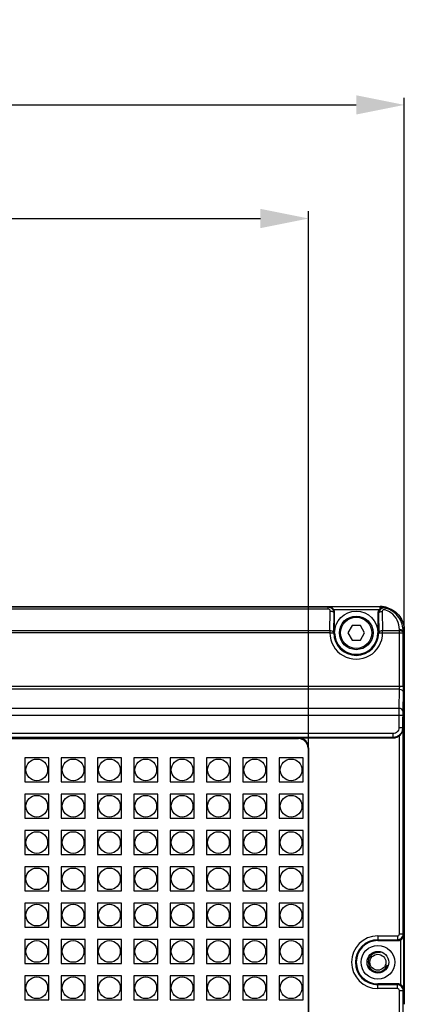
# Model space of a CAD drawing. Units: millimetres. Extents: x 0 to 2970, y 0 to 2100.
# Drawn here: x 632 to 712, y 1195 to 1400 of the extents above; entities that cross this region are included whole.
import ezdxf

# ---------------------------------------------------------------- set-up
doc = ezdxf.new("R2010")
doc.units = ezdxf.units.MM
doc.layers.add('02___PRT_ALL_AXES', color=7, linetype='Continuous')
doc.layers.add('LAY0001', color=7, linetype='Continuous')
doc.dimstyles.new('DIMSTYLE_1', dxfattribs={"dimtxt": 15, "dimasz": 10, "dimexe": 1.5, "dimexo": 0, "dimgap": 0.375, "dimtad": 1, "dimdec": 0, "dimdsep": 46, "dimtxsty": 'Standard', "dimblk": '_FILLED', "dimblk1": '_FILLED', "dimblk2": '_FILLED', "dimcen": 0.09, "dimazin": 2, "dimtp": 0.01, "dimtm": 0.01, "dimtfac": 1, "dimtdec": 0, "dimtofl": 0, "dimtmove": 0, "dimatfit": 3, "dimldrblk": '_FILLED', "dimfxl": 1, "dimtolj": 1, "dimarcsym": 0})

# ---------------------------------------------------------------- blocks, each defined once
blk = doc.blocks.new('_FILLED')
at = {"color": 0, "linetype": 'ByBlock'}
blk.add_solid([(0, 0), (-1, 0.2), (-1, -0.2)], dxfattribs=at)
blk = doc.blocks.new('*D7')
at = {"layer": 'Defpoints', "color": 0, "transparency": 16777216}
for p in [(711.55, 1382.31), (294.57, 1273.01), (711.55, 1273.01)]:
    blk.add_point(p, dxfattribs=at)
at = {"layer": 'LAY0001', "color": 0, "linetype": 'Continuous', "lineweight": -2, "transparency": 16777216}
for p, q in [((294.57, 1273.01), (294.57, 1383.81)), ((304.57, 1382.31), (701.55, 1382.31)), ((711.55, 1273.01), (711.55, 1383.81))]:
    blk.add_line(p, q, dxfattribs=at)
at = {"layer": 'LAY0001', "color": 0, "lineweight": -2, "transparency": 16777216, "xscale": 10, "yscale": 10, "zscale": 10, "rotation": 180}
blk.add_blockref('_FILLED', (294.57, 1382.31), dxfattribs=at)
at = {"layer": 'LAY0001', "color": 0, "lineweight": -2, "transparency": 16777216, "xscale": 10, "yscale": 10, "zscale": 10}
blk.add_blockref('_FILLED', (711.55, 1382.31), dxfattribs=at)
at = {"layer": 'LAY0001', "color": 0, "transparency": 16777216, "insert": (503.06, 1390.19), "char_height": 15, "attachment_point": 5}
blk.add_mtext('\\A1;417', dxfattribs=at)
blk = doc.blocks.new('*D12')
at = {"layer": 'Defpoints', "color": 0, "transparency": 16777216}
for p in [(691.66, 1358.69), (314.46, 1248.63), (691.66, 1248.63)]:
    blk.add_point(p, dxfattribs=at)
at = {"layer": 'LAY0001', "color": 0, "linetype": 'Continuous', "lineweight": -2, "transparency": 16777216}
for p, q in [((314.46, 1248.63), (314.46, 1360.19)), ((691.66, 1248.63), (691.66, 1360.19)), ((324.46, 1358.69), (681.66, 1358.69))]:
    blk.add_line(p, q, dxfattribs=at)
at = {"layer": 'LAY0001', "color": 0, "lineweight": -2, "transparency": 16777216, "xscale": 10, "yscale": 10, "zscale": 10, "rotation": 180}
blk.add_blockref('_FILLED', (314.46, 1358.69), dxfattribs=at)
at = {"layer": 'LAY0001', "color": 0, "lineweight": -2, "transparency": 16777216, "xscale": 10, "yscale": 10, "zscale": 10}
blk.add_blockref('_FILLED', (691.66, 1358.69), dxfattribs=at)
at = {"layer": 'LAY0001', "color": 0, "transparency": 16777216, "insert": (503.06, 1366.56), "char_height": 15, "attachment_point": 5}
blk.add_mtext('\\A1;377', dxfattribs=at)

msp = doc.modelspace()

# ---------------------------------------------------------------- linework, layer by layer
at = {"layer": '02___PRT_ALL_AXES', "color": 7, "linetype": 'Continuous'}
for p, q in [((299.57, 1278.01), (706.55, 1278.01)), ((695.76, 1277.84), (577.86, 1277.84)), ((695.76, 1277.84), (695.88, 1277.91)), ((695.76, 1277.48), (695.76, 1277.84)), ((706.44, 1277.91), (695.88, 1277.91)), ((706.44, 1277.91), (706.55, 1278.01)), ((706.44, 1277.91), (706.44, 1277.49)), ((695.76, 1277.48), (577.86, 1277.48)), ((696.08, 1272.98), (696.15, 1277.07)), ((696.88, 1272.53), (696.95, 1276.63)), ((706.29, 1277.31), (696.89, 1277.31)), ((696.95, 1276.63), (697.06, 1276.7)), ((697.06, 1272.53), (697.06, 1276.7)), ((706.06, 1276.61), (706.06, 1272.53)), ((706.17, 1276.49), (706.24, 1272.53)), ((706.43, 1277.25), (706.53, 1277.25)), ((706.53, 1277.36), (706.53, 1277.25)), ((706.97, 1276.94), (707.04, 1272.98)), ((700.69, 1274.03), (699.83, 1272.53)), ((702.43, 1274.03), (700.69, 1274.03)), ((703.29, 1272.53), (702.43, 1274.03)), ((696.08, 1272.98), (577.54, 1272.98)), ((696.08, 1272.53), (577.54, 1272.53)), ((696.08, 1272.98), (696.08, 1272.53)), ((696.88, 1272.53), (697.06, 1272.53)), ((699.83, 1272.53), (700.69, 1271.03)), ((702.43, 1271.03), (703.29, 1272.53)), ((706.24, 1272.53), (706.06, 1272.53)), ((710.52, 1272.98), (707.04, 1272.98)), ((707.04, 1272.53), (707.04, 1272.98)), ((707.04, 1272.53), (711.32, 1272.53)), ((710.52, 1272.98), (710.52, 1273.23)), ((710.52, 1261.36), (710.52, 1272.98)), ((711.32, 1272.79), (711.55, 1273.01)), ((711.32, 1272.53), (711.32, 1272.79)), ((711.32, 1261.36), (711.32, 1272.53)), ((711.55, 1273.01), (711.55, 1195.29)), ((700.69, 1271.03), (702.43, 1271.03)), ((711.32, 1261.36), (294.8, 1261.36)), ((710.51, 1260.79), (295.61, 1260.79)), ((710.51, 1260.79), (710.44, 1256.81)), ((711.31, 1260.23), (711.24, 1256.25)), ((294.89, 1255.4), (711.23, 1255.4)), ((710.44, 1256.81), (295.68, 1256.81)), ((710.43, 1255.4), (710.43, 1252.77)), ((711.23, 1255.4), (711.23, 1252.77)), ((711.25, 1255.03), (711.32, 1255.03)), ((711.25, 1252.68), (711.25, 1255.03)), ((711.32, 1209.91), (711.32, 1255.03)), ((709.23, 1251.57), (296.88, 1251.57)), ((709.23, 1250.77), (709.23, 1251.57)), ((711.23, 1252.77), (710.43, 1252.77)), ((710.52, 1209.91), (710.52, 1251.16)), ((711.23, 1252.77), (711.25, 1252.68)), ((296.86, 1250.68), (709.26, 1250.68)), ((709.23, 1250.77), (296.88, 1250.77)), ((316.46, 1250.63), (689.66, 1250.63)), ((316.56, 1250.53), (689.56, 1250.53)), ((689.66, 1250.63), (689.56, 1250.53)), ((709.23, 1250.77), (709.26, 1250.68)), ((691.66, 1248.63), (691.56, 1248.53)), ((691.56, 1248.53), (691.56, 1094.53)), ((691.66, 1248.63), (691.66, 1094.43)), ((637.68, 1246.53), (632.68, 1246.53)), ((632.68, 1246.53), (632.68, 1241.53)), ((637.68, 1241.53), (637.68, 1246.53)), ((645.23, 1246.53), (640.23, 1246.53)), ((640.23, 1246.53), (640.23, 1241.53)), ((645.23, 1241.53), (645.23, 1246.53)), ((652.78, 1246.53), (647.78, 1246.53)), ((647.78, 1246.53), (647.78, 1241.53)), ((652.78, 1241.53), (652.78, 1246.53)), ((660.33, 1246.53), (655.33, 1246.53)), ((655.33, 1246.53), (655.33, 1241.53)), ((660.33, 1241.53), (660.33, 1246.53)), ((667.88, 1246.53), (662.88, 1246.53)), ((662.88, 1246.53), (662.88, 1241.53)), ((667.88, 1241.53), (667.88, 1246.53)), ((675.43, 1246.53), (670.43, 1246.53)), ((670.43, 1246.53), (670.43, 1241.53)), ((675.43, 1241.53), (675.43, 1246.53)), ((682.98, 1246.53), (677.98, 1246.53)), ((677.98, 1246.53), (677.98, 1241.53)), ((682.98, 1241.53), (682.98, 1246.53)), ((690.53, 1246.53), (685.53, 1246.53)), ((685.53, 1246.53), (685.53, 1241.53)), ((690.53, 1241.53), (690.53, 1246.53)), ((632.68, 1241.53), (637.68, 1241.53)), ((640.23, 1241.53), (645.23, 1241.53)), ((647.78, 1241.53), (652.78, 1241.53)), ((655.33, 1241.53), (660.33, 1241.53)), ((662.88, 1241.53), (667.88, 1241.53)), ((670.43, 1241.53), (675.43, 1241.53)), ((677.98, 1241.53), (682.98, 1241.53)), ((685.53, 1241.53), (690.53, 1241.53)), ((637.68, 1238.98), (632.68, 1238.98)), ((632.68, 1238.98), (632.68, 1233.98)), ((637.68, 1233.98), (637.68, 1238.98)), ((645.23, 1238.98), (640.23, 1238.98)), ((640.23, 1238.98), (640.23, 1233.98)), ((645.23, 1233.98), (645.23, 1238.98)), ((652.78, 1238.98), (647.78, 1238.98)), ((647.78, 1238.98), (647.78, 1233.98)), ((652.78, 1233.98), (652.78, 1238.98)), ((660.33, 1238.98), (655.33, 1238.98)), ((655.33, 1238.98), (655.33, 1233.98)), ((660.33, 1233.98), (660.33, 1238.98)), ((667.88, 1238.98), (662.88, 1238.98)), ((662.88, 1238.98), (662.88, 1233.98)), ((667.88, 1233.98), (667.88, 1238.98)), ((675.43, 1238.98), (670.43, 1238.98)), ((670.43, 1238.98), (670.43, 1233.98)), ((675.43, 1233.98), (675.43, 1238.98)), ((682.98, 1238.98), (677.98, 1238.98)), ((677.98, 1238.98), (677.98, 1233.98)), ((682.98, 1233.98), (682.98, 1238.98)), ((690.53, 1238.98), (685.53, 1238.98)), ((685.53, 1238.98), (685.53, 1233.98)), ((690.53, 1233.98), (690.53, 1238.98)), ((632.68, 1233.98), (637.68, 1233.98)), ((640.23, 1233.98), (645.23, 1233.98)), ((647.78, 1233.98), (652.78, 1233.98)), ((655.33, 1233.98), (660.33, 1233.98)), ((662.88, 1233.98), (667.88, 1233.98)), ((670.43, 1233.98), (675.43, 1233.98)), ((677.98, 1233.98), (682.98, 1233.98)), ((685.53, 1233.98), (690.53, 1233.98)), ((637.68, 1231.43), (632.68, 1231.43)), ((632.68, 1231.43), (632.68, 1226.43)), ((637.68, 1226.43), (637.68, 1231.43)), ((645.23, 1231.43), (640.23, 1231.43)), ((640.23, 1231.43), (640.23, 1226.43)), ((645.23, 1226.43), (645.23, 1231.43)), ((652.78, 1231.43), (647.78, 1231.43)), ((647.78, 1231.43), (647.78, 1226.43)), ((652.78, 1226.43), (652.78, 1231.43)), ((660.33, 1231.43), (655.33, 1231.43)), ((655.33, 1231.43), (655.33, 1226.43)), ((660.33, 1226.43), (660.33, 1231.43)), ((667.88, 1231.43), (662.88, 1231.43)), ((662.88, 1231.43), (662.88, 1226.43)), ((667.88, 1226.43), (667.88, 1231.43)), ((675.43, 1231.43), (670.43, 1231.43)), ((670.43, 1231.43), (670.43, 1226.43)), ((675.43, 1226.43), (675.43, 1231.43)), ((682.98, 1231.43), (677.98, 1231.43)), ((677.98, 1231.43), (677.98, 1226.43)), ((682.98, 1226.43), (682.98, 1231.43)), ((690.53, 1231.43), (685.53, 1231.43)), ((685.53, 1231.43), (685.53, 1226.43)), ((690.53, 1226.43), (690.53, 1231.43)), ((632.68, 1226.43), (637.68, 1226.43)), ((640.23, 1226.43), (645.23, 1226.43)), ((647.78, 1226.43), (652.78, 1226.43)), ((655.33, 1226.43), (660.33, 1226.43)), ((662.88, 1226.43), (667.88, 1226.43)), ((670.43, 1226.43), (675.43, 1226.43)), ((677.98, 1226.43), (682.98, 1226.43)), ((685.53, 1226.43), (690.53, 1226.43)), ((637.68, 1223.88), (632.68, 1223.88)), ((632.68, 1223.88), (632.68, 1218.88)), ((637.68, 1218.88), (637.68, 1223.88)), ((645.23, 1223.88), (640.23, 1223.88)), ((640.23, 1223.88), (640.23, 1218.88)), ((645.23, 1218.88), (645.23, 1223.88)), ((652.78, 1223.88), (647.78, 1223.88)), ((647.78, 1223.88), (647.78, 1218.88)), ((652.78, 1218.88), (652.78, 1223.88)), ((660.33, 1223.88), (655.33, 1223.88)), ((655.33, 1223.88), (655.33, 1218.88)), ((660.33, 1218.88), (660.33, 1223.88)), ((667.88, 1223.88), (662.88, 1223.88)), ((662.88, 1223.88), (662.88, 1218.88)), ((667.88, 1218.88), (667.88, 1223.88)), ((675.43, 1223.88), (670.43, 1223.88)), ((670.43, 1223.88), (670.43, 1218.88)), ((675.43, 1218.88), (675.43, 1223.88)), ((682.98, 1223.88), (677.98, 1223.88)), ((677.98, 1223.88), (677.98, 1218.88)), ((682.98, 1218.88), (682.98, 1223.88)), ((690.53, 1223.88), (685.53, 1223.88)), ((685.53, 1223.88), (685.53, 1218.88)), ((690.53, 1218.88), (690.53, 1223.88)), ((632.68, 1218.88), (637.68, 1218.88)), ((640.23, 1218.88), (645.23, 1218.88)), ((647.78, 1218.88), (652.78, 1218.88)), ((655.33, 1218.88), (660.33, 1218.88)), ((662.88, 1218.88), (667.88, 1218.88)), ((670.43, 1218.88), (675.43, 1218.88)), ((677.98, 1218.88), (682.98, 1218.88)), ((685.53, 1218.88), (690.53, 1218.88)), ((637.68, 1216.33), (632.68, 1216.33)), ((632.68, 1216.33), (632.68, 1211.33)), ((637.68, 1211.33), (637.68, 1216.33)), ((645.23, 1216.33), (640.23, 1216.33)), ((640.23, 1216.33), (640.23, 1211.33)), ((645.23, 1211.33), (645.23, 1216.33)), ((652.78, 1216.33), (647.78, 1216.33)), ((647.78, 1216.33), (647.78, 1211.33)), ((652.78, 1211.33), (652.78, 1216.33)), ((660.33, 1216.33), (655.33, 1216.33)), ((655.33, 1216.33), (655.33, 1211.33)), ((660.33, 1211.33), (660.33, 1216.33)), ((667.88, 1216.33), (662.88, 1216.33)), ((662.88, 1216.33), (662.88, 1211.33)), ((667.88, 1211.33), (667.88, 1216.33)), ((675.43, 1216.33), (670.43, 1216.33)), ((670.43, 1216.33), (670.43, 1211.33)), ((675.43, 1211.33), (675.43, 1216.33)), ((682.98, 1216.33), (677.98, 1216.33)), ((677.98, 1216.33), (677.98, 1211.33)), ((682.98, 1211.33), (682.98, 1216.33)), ((690.53, 1216.33), (685.53, 1216.33)), ((685.53, 1216.33), (685.53, 1211.33)), ((690.53, 1211.33), (690.53, 1216.33)), ((632.68, 1211.33), (637.68, 1211.33)), ((640.23, 1211.33), (645.23, 1211.33)), ((647.78, 1211.33), (652.78, 1211.33)), ((655.33, 1211.33), (660.33, 1211.33)), ((662.88, 1211.33), (667.88, 1211.33)), ((670.43, 1211.33), (675.43, 1211.33)), ((677.98, 1211.33), (682.98, 1211.33)), ((685.53, 1211.33), (690.53, 1211.33)), ((637.68, 1208.78), (632.68, 1208.78)), ((632.68, 1208.78), (632.68, 1203.78)), ((637.68, 1203.78), (637.68, 1208.78)), ((645.23, 1208.78), (640.23, 1208.78)), ((640.23, 1208.78), (640.23, 1203.78)), ((645.23, 1203.78), (645.23, 1208.78)), ((652.78, 1208.78), (647.78, 1208.78)), ((647.78, 1208.78), (647.78, 1203.78)), ((652.78, 1203.78), (652.78, 1208.78)), ((660.33, 1208.78), (655.33, 1208.78)), ((655.33, 1208.78), (655.33, 1203.78)), ((660.33, 1203.78), (660.33, 1208.78)), ((667.88, 1208.78), (662.88, 1208.78)), ((662.88, 1208.78), (662.88, 1203.78)), ((667.88, 1203.78), (667.88, 1208.78)), ((675.43, 1208.78), (670.43, 1208.78)), ((670.43, 1208.78), (670.43, 1203.78)), ((675.43, 1203.78), (675.43, 1208.78)), ((682.98, 1208.78), (677.98, 1208.78)), ((677.98, 1208.78), (677.98, 1203.78)), ((682.98, 1203.78), (682.98, 1208.78)), ((690.53, 1208.78), (685.53, 1208.78)), ((685.53, 1208.78), (685.53, 1203.78)), ((690.53, 1203.78), (690.53, 1208.78)), ((706.06, 1209.51), (710.12, 1209.51)), ((706.06, 1209.51), (706.06, 1208.53)), ((706.06, 1208.71), (710.12, 1208.71)), ((706.06, 1208.53), (710.23, 1208.53)), ((710.12, 1209.51), (710.12, 1208.71)), ((710.12, 1208.71), (710.23, 1208.53)), ((710.52, 1209.91), (711.32, 1209.91)), ((710.84, 1199.36), (710.84, 1208.69)), ((711.32, 1209.91), (711.44, 1209.71)), ((711.44, 1198.34), (711.44, 1209.71)), ((632.68, 1203.78), (637.68, 1203.78)), ((640.23, 1203.78), (645.23, 1203.78)), ((647.78, 1203.78), (652.78, 1203.78)), ((655.33, 1203.78), (660.33, 1203.78)), ((662.88, 1203.78), (667.88, 1203.78)), ((670.43, 1203.78), (675.43, 1203.78)), ((677.98, 1203.78), (682.98, 1203.78)), ((685.53, 1203.78), (690.53, 1203.78)), ((637.68, 1201.23), (632.68, 1201.23)), ((632.68, 1201.23), (632.68, 1196.23)), ((637.68, 1196.23), (637.68, 1201.23)), ((645.23, 1201.23), (640.23, 1201.23)), ((640.23, 1201.23), (640.23, 1196.23)), ((645.23, 1196.23), (645.23, 1201.23)), ((652.78, 1201.23), (647.78, 1201.23)), ((647.78, 1201.23), (647.78, 1196.23)), ((652.78, 1196.23), (652.78, 1201.23)), ((660.33, 1201.23), (655.33, 1201.23)), ((655.33, 1201.23), (655.33, 1196.23)), ((660.33, 1196.23), (660.33, 1201.23)), ((667.88, 1201.23), (662.88, 1201.23)), ((662.88, 1201.23), (662.88, 1196.23)), ((667.88, 1196.23), (667.88, 1201.23)), ((675.43, 1201.23), (670.43, 1201.23)), ((670.43, 1201.23), (670.43, 1196.23)), ((675.43, 1196.23), (675.43, 1201.23)), ((682.98, 1201.23), (677.98, 1201.23)), ((677.98, 1201.23), (677.98, 1196.23)), ((682.98, 1196.23), (682.98, 1201.23)), ((690.53, 1201.23), (685.53, 1201.23)), ((685.53, 1201.23), (685.53, 1196.23)), ((690.53, 1196.23), (690.53, 1201.23)), ((710.23, 1199.53), (706.06, 1199.53)), ((706.06, 1198.55), (706.06, 1199.53)), ((710.12, 1199.35), (706.06, 1199.35)), ((710.12, 1198.55), (706.06, 1198.55)), ((710.23, 1199.53), (710.12, 1199.35)), ((710.12, 1198.55), (710.12, 1199.35)), ((710.52, 1198.15), (711.32, 1198.15)), ((710.52, 1184.29), (710.52, 1198.15)), ((711.44, 1198.34), (711.32, 1198.15)), ((711.32, 1184.29), (711.32, 1198.15)), ((632.68, 1196.23), (637.68, 1196.23)), ((640.23, 1196.23), (645.23, 1196.23)), ((647.78, 1196.23), (652.78, 1196.23)), ((655.33, 1196.23), (660.33, 1196.23)), ((662.88, 1196.23), (667.88, 1196.23)), ((670.43, 1196.23), (675.43, 1196.23)), ((677.98, 1196.23), (682.98, 1196.23)), ((685.53, 1196.23), (690.53, 1196.23))]:
    msp.add_line(p, q, dxfattribs=at)
for centre, radius in [((701.56, 1272.53), 4.5), ((701.56, 1272.53), 3.5), ((701.56, 1272.53), 3.25), ((635.18, 1244.03), 2.25), ((642.73, 1244.03), 2.25), ((650.28, 1244.03), 2.25), ((657.83, 1244.03), 2.25), ((665.38, 1244.03), 2.25), ((672.93, 1244.03), 2.25), ((680.48, 1244.03), 2.25), ((688.03, 1244.03), 2.25), ((635.18, 1236.48), 2.25), ((642.73, 1236.48), 2.25), ((650.28, 1236.48), 2.25), ((657.83, 1236.48), 2.25), ((665.38, 1236.48), 2.25), ((672.93, 1236.48), 2.25), ((680.48, 1236.48), 2.25), ((688.03, 1236.48), 2.25), ((635.18, 1228.93), 2.25), ((642.73, 1228.93), 2.25), ((650.28, 1228.93), 2.25), ((657.83, 1228.93), 2.25), ((665.38, 1228.93), 2.25), ((672.93, 1228.93), 2.25), ((680.48, 1228.93), 2.25), ((688.03, 1228.93), 2.25), ((635.18, 1221.38), 2.25), ((642.73, 1221.38), 2.25), ((650.28, 1221.38), 2.25), ((657.83, 1221.38), 2.25), ((665.38, 1221.38), 2.25), ((672.93, 1221.38), 2.25), ((680.48, 1221.38), 2.25), ((688.03, 1221.38), 2.25), ((635.18, 1213.83), 2.25), ((642.73, 1213.83), 2.25), ((650.28, 1213.83), 2.25), ((657.83, 1213.83), 2.25), ((665.38, 1213.83), 2.25), ((672.93, 1213.83), 2.25), ((680.48, 1213.83), 2.25), ((688.03, 1213.83), 2.25), ((635.18, 1206.28), 2.25), ((642.73, 1206.28), 2.25), ((650.28, 1206.28), 2.25), ((657.83, 1206.28), 2.25), ((665.38, 1206.28), 2.25), ((672.93, 1206.28), 2.25), ((680.48, 1206.28), 2.25), ((688.03, 1206.28), 2.25), ((706.06, 1204.03), 3.5), ((706.06, 1204.03), 2.25), ((706.06, 1204.03), 1.65), ((635.18, 1198.73), 2.25), ((642.73, 1198.73), 2.25), ((650.28, 1198.73), 2.25), ((657.83, 1198.73), 2.25), ((665.38, 1198.73), 2.25), ((672.93, 1198.73), 2.25), ((680.48, 1198.73), 2.25), ((688.03, 1198.73), 2.25)]:
    msp.add_circle(centre, radius, dxfattribs=at)
for centre, radius, start, end in [((706.44, 1272.91), 5.01, 83.9352, 89.9947), ((706.54, 1272.97), 5.04, 71.7377, 89.9261), ((706.44, 1272.91), 5, 77.8672, 83.9307), ((704.79, 1274.13), 4.56, 50.7292, 53.574), ((695.81, 1276.67), 1.26, 30.6041, 43.9992), ((707.27, 1276.61), 1.21, 161.9252, 179.943), ((703.23, 1273.85), 3.96, 42.0501, 44.3531), ((707.27, 1276.61), 1.21, 144.3289, 161.8169), ((707.38, 1276.95), 0.415, 171.1037, 181.0252), ((706.37, 1273.36), 4.12, 73.2452, 74.6374), ((706.36, 1273.33), 4.15, 54.5877, 73.1811), ((701.56, 1272.53), 5.48, 179.9187, 0.0813), ((701.56, 1272.53), 4.68, 180, 360), ((701.56, 1272.53), 4.5, 180, 0), ((706.06, 1204.03), 5.48, 90, 270), ((706.06, 1204.03), 4.68, 90, 270), ((706.06, 1204.03), 4.5, 90, 270), ((706.06, 1204.03), 2, 75, 345)]:
    msp.add_arc(centre, radius, start, end, dxfattribs=at)
for centre, major_axis, ratio, start_param, end_param in [((695.86, 1276.7), (1, 0.66), 0.999492, -0.579345, -0.046106), ((709.25, 1252.68), (-0.45, 1.95), 0.997048, -3.369605, -1.800113), ((689.56, 1248.53), (1.42, 1.42), 0.998891, -0.784843, 0.784843), ((689.66, 1248.63), (1.42, 1.42), 0.998891, -0.784843, 0.784843), ((710.23, 1209.73), (-0.66, 1), 0.999492, -3.720938, -3.187698), ((710.23, 1198.33), (0.66, 1), 0.999492, 0.046106, 0.579345)]:
    msp.add_ellipse(centre, major_axis=major_axis, ratio=ratio, start_param=start_param, end_param=end_param, dxfattribs=at)
for points, knots in [([(696.95, 1276.63), (696.95, 1276.94), (696.71, 1277.57), (696.07, 1277.84), (695.76, 1277.84)], [0, 0, 0, 0, 0.496936, 1, 1, 1, 1]), ([(696.72, 1277.54), (696.66, 1277.6), (696.42, 1277.81), (696.1, 1277.91), (695.88, 1277.91)], [0, 0, 0, 0, 0.27136, 1, 1, 1, 1]), ([(707.67, 1277.66), (707.33, 1277.75), (706.51, 1277.6), (706.17, 1276.85), (706.17, 1276.49)], [0, 0, 0, 0, 0.503368, 1, 1, 1, 1]), ([(707.5, 1277.8), (707.31, 1277.84), (707.04, 1277.82), (706.8, 1277.73), (706.74, 1277.7)], [0, 0, 0, 0, 0.739414, 1, 1, 1, 1]), ([(707.47, 1277.33), (707.5, 1277.42), (707.55, 1277.52), (707.63, 1277.67), (707.67, 1277.66)], [0, 0, 0, 0, 0.690959, 1, 1, 1, 1]), ([(711.32, 1272.79), (711.33, 1273.82), (710.67, 1276.03), (708.74, 1277.37), (707.67, 1277.66)], [0, 0, 0, 0, 0.48317, 1, 1, 1, 1]), ([(708.12, 1277.76), (709.09, 1277.44), (710.88, 1276.14), (711.55, 1274.04), (711.55, 1273.01)], [0, 0, 0, 0, 0.500216, 1, 1, 1, 1]), ([(696.15, 1277.07), (696.16, 1277.17), (696.08, 1277.38), (695.87, 1277.48), (695.76, 1277.48)], [0, 0, 0, 0, 0.471973, 1, 1, 1, 1]), ([(696.15, 1277.07), (696.25, 1277.07), (696.55, 1277.05), (696.94, 1276.85), (696.95, 1276.63)], [0, 0, 0, 0, 0.320798, 1, 1, 1, 1]), ([(706.97, 1276.94), (706.87, 1276.94), (706.57, 1276.91), (706.18, 1276.71), (706.17, 1276.49)], [0, 0, 0, 0, 0.320798, 1, 1, 1, 1]), ([(707.21, 1277.32), (707.18, 1277.3), (707.06, 1277.24), (706.99, 1277.11), (706.97, 1277.01)], [0, 0, 0, 0, 0.270021, 1, 1, 1, 1]), ([(710.52, 1273.23), (710.53, 1273.88), (710.23, 1275.24), (709.33, 1276.31), (708.77, 1276.71)], [0, 0, 0, 0, 0.485595, 1, 1, 1, 1]), ([(696.88, 1272.53), (696.88, 1272.59), (696.8, 1272.77), (696.5, 1272.93), (696.23, 1272.98), (696.08, 1272.98)], [0, 0, 0, 0, 0.183406, 0.545518, 1, 1, 1, 1]), ([(696.08, 1272.53), (696.18, 1272.53), (696.45, 1272.53), (696.71, 1272.53), (696.88, 1272.53)], [0, 0, 0, 0, 0.376199, 1, 1, 1, 1]), ([(707.04, 1272.98), (706.94, 1272.98), (706.64, 1272.95), (706.25, 1272.75), (706.24, 1272.53)], [0, 0, 0, 0, 0.320815, 1, 1, 1, 1]), ([(706.24, 1272.53), (706.26, 1272.53), (706.53, 1272.53), (706.79, 1272.53), (707.04, 1272.53)], [0, 0, 0, 0, 0.083787, 1, 1, 1, 1]), ([(710.52, 1273.23), (710.62, 1273.23), (710.92, 1273.2), (711.31, 1273), (711.32, 1272.79)], [0, 0, 0, 0, 0.321865, 1, 1, 1, 1]), ([(711.32, 1272.53), (711.32, 1272.57), (711.26, 1272.77), (711.06, 1272.87), (710.91, 1272.92)], [0, 0, 0, 0, 0.203102, 1, 1, 1, 1]), ([(710.52, 1261.36), (710.52, 1261.31), (710.52, 1261.12), (710.51, 1260.93), (710.51, 1260.79)], [0, 0, 0, 0, 0.275814, 1, 1, 1, 1]), ([(711.32, 1261.36), (711.32, 1261.25), (711.32, 1260.88), (711.31, 1260.5), (711.31, 1260.23)], [0, 0, 0, 0, 0.275815, 1, 1, 1, 1]), ([(710.51, 1260.79), (710.7, 1260.79), (711.07, 1260.71), (711.31, 1260.38), (711.31, 1260.23)], [0, 0, 0, 0, 0.558845, 1, 1, 1, 1]), ([(710.44, 1256.81), (710.44, 1256.71), (710.43, 1256.24), (710.43, 1255.77), (710.43, 1255.4)], [0, 0, 0, 0, 0.214246, 1, 1, 1, 1]), ([(711.24, 1256.25), (711.24, 1256.4), (711, 1256.73), (710.63, 1256.81), (710.44, 1256.81)], [0, 0, 0, 0, 0.441155, 1, 1, 1, 1]), ([(711.24, 1256.25), (711.24, 1256.19), (711.23, 1255.9), (711.23, 1255.62), (711.23, 1255.4)], [0, 0, 0, 0, 0.214251, 1, 1, 1, 1]), ([(711.23, 1252.77), (711.23, 1252.26), (710.81, 1251.2), (709.74, 1250.77), (709.23, 1250.77)], [0, 0, 0, 0, 0.499965, 1, 1, 1, 1]), ([(710.43, 1252.77), (710.43, 1252.46), (710.18, 1251.83), (709.54, 1251.57), (709.23, 1251.57)], [0, 0, 0, 0, 0.500083, 1, 1, 1, 1]), ([(710.12, 1208.71), (710.42, 1208.71), (711.06, 1208.96), (711.32, 1209.6), (711.32, 1209.91)], [0, 0, 0, 0, 0.499595, 1, 1, 1, 1]), ([(710.12, 1209.51), (710.22, 1209.51), (710.43, 1209.59), (710.52, 1209.8), (710.52, 1209.91)], [0, 0, 0, 0, 0.500601, 1, 1, 1, 1]), ([(710.84, 1208.69), (711.03, 1208.8), (711.33, 1209.11), (711.44, 1209.52), (711.44, 1209.71)], [0, 0, 0, 0, 0.531267, 1, 1, 1, 1]), ([(711.32, 1198.15), (711.32, 1198.45), (711.06, 1199.09), (710.42, 1199.35), (710.12, 1199.35)], [0, 0, 0, 0, 0.499643, 1, 1, 1, 1]), ([(710.52, 1198.15), (710.52, 1198.25), (710.43, 1198.46), (710.22, 1198.55), (710.12, 1198.55)], [0, 0, 0, 0, 0.500269, 1, 1, 1, 1]), ([(711.44, 1198.34), (711.44, 1198.53), (711.33, 1198.94), (711.03, 1199.25), (710.84, 1199.36)], [0, 0, 0, 0, 0.468736, 1, 1, 1, 1])]:
    msp.add_open_spline(points, degree=3, knots=knots, dxfattribs=at)
for points in [[(706.74, 1277.7), (706.63, 1277.64), (706.53, 1277.57), (706.44, 1277.49)], [(706.44, 1277.49), (706.39, 1277.44), (706.33, 1277.38), (706.29, 1277.31)], [(707.47, 1277.33), (707.38, 1277.35), (707.29, 1277.35), (707.21, 1277.32)], [(710.91, 1272.92), (710.79, 1272.96), (710.65, 1272.98), (710.52, 1272.98)]]:
    msp.add_open_spline(points, degree=3, dxfattribs=at)

# ---------------------------------------------------------------- dimensions: what is measured, and where the dimension line sits
at = {"layer": 'LAY0001', "color": 2, "linetype": 'Continuous'}
for base, p1, p2, picture, middle in [((711.55, 1382.31), (294.57, 1273.01), (711.55, 1273.01), '*D7', (503.06, 1390.19)), ((691.66, 1358.69), (314.46, 1248.63), (691.66, 1248.63), '*D12', (503.06, 1366.56))]:
    dim = msp.add_linear_dim(base=base, p1=p1, p2=p2, dimstyle='DIMSTYLE_1', override={"dimblk": '_FILLED', "dimblk1": '_FILLED', "dimblk2": '_FILLED'}, dxfattribs=at)
    dim.commit()
    dim.dimension.update_dxf_attribs({"geometry": picture, "text_midpoint": middle})

doc.saveas('drawing.dxf')
